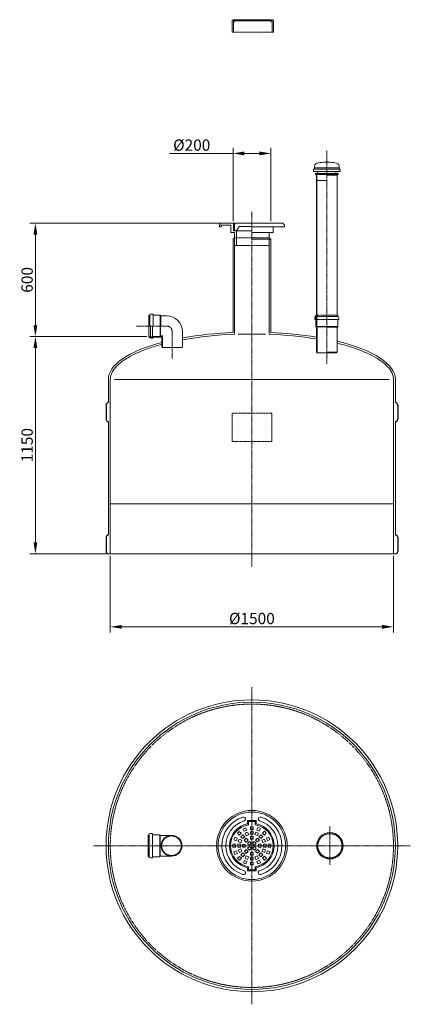
# Model space of a CAD drawing. Units: millimetres. Extents: x -9652 to -7583, y -10727 to -5515.
import ezdxf

# ---------------------------------------------------------------- set-up
doc = ezdxf.new("R2010")
doc.units = ezdxf.units.MM
doc.header["$MEASUREMENT"] = 0
doc.linetypes.add('CENTER2', pattern=[28.575, 19.05, -3.175, 3.175, -3.175])
doc.linetypes.add('DASHED', pattern=[0.75, 0.5, -0.25])
doc.layers.add('katkend', color=1, linetype='DASHED')
doc.layers.add('mõõde', color=7, linetype='Continuous')
doc.styles.get("Standard").update_dxf_attribs({"font": 'romans.shx'})
doc.dimstyles.new('ISO_1-30', dxfattribs={"dimscale": 20, "dimtxt": 2.5, "dimasz": 3, "dimexe": 1.5, "dimexo": 0.5, "dimgap": 0.7, "dimtad": 1, "dimdec": 0, "dimdsep": 46, "dimtxsty": 'Standard', "dimcen": 2, "dimclrd": 1, "dimclre": 1, "dimadec": 0, "dimazin": 0, "dimtfac": 0.666667, "dimtdec": 0, "dimtmove": 0, "dimatfit": 3, "dimfxl": 1, "dimtolj": 1, "dimtzin": 0, "dimarcsym": 0})

# ---------------------------------------------------------------- blocks, each defined once
blk = doc.blocks.new('A$C3EAE1CD5')
at = {"lineweight": 20}
for p, q in [((2.8, 66.9), (0, 64)), ((0, 64), (0, 0)), ((2.8, 66.9), (215.2, 66.9)), ((7.8, 60.2), (6.7, 59.1)), ((6.7, 59.1), (6.7, 0)), ((7.8, 60.2), (210.2, 60.2)), ((14, 60.2), (9, 55.2)), ((17, 60.2), (201, 60.2)), ((204, 60.2), (209, 55.2)), ((210.2, 60.2), (211.3, 59.1)), ((211.3, 59.1), (211.3, 0)), ((215.2, 66.9), (218, 64)), ((218, 64), (218, 0)), ((0, 0), (9, 0)), ((218, 0), (209, 0))]:
    blk.add_line(p, q, dxfattribs=at)
at = {"layer": 'katkend', "lineweight": 20, "ltscale": 2}
blk.add_line((9, 0), (209, 0), dxfattribs=at)
blk = doc.blocks.new('A$C2D7303D9')
at = {"color": 1, "linetype": 'CENTER2', "lineweight": 20, "ltscale": 0.3}
for p, q in [((839.2, 1678.5), (839.2, 0)), ((1252.5, 737.9), (1252.5, 940.6)), ((0, 839.2), (1678.5, 839.2))]:
    blk.add_line(p, q, dxfattribs=at)
at = {"lineweight": 9}
for p, q in [((816.4, 972.7), (862.1, 972.7)), ((816.4, 955.2), (816.4, 972.7)), ((822, 967.1), (856.5, 967.1)), ((822, 950.5), (822, 967.1)), ((831.7, 940.1), (846, 940.1)), ((831.7, 925.8), (831.7, 940.1)), ((846, 940.1), (846, 925.8)), ((856.5, 950.5), (856.5, 967.1)), ((862.1, 955.2), (862.1, 972.7)), ((762.6, 905.2), (772.7, 915.3)), ((772.7, 895.1), (762.6, 905.2)), ((772.7, 915.3), (782.8, 905.2)), ((782.8, 905.2), (772.7, 895.1)), ((780.8, 887), (790.9, 897.1)), ((790.9, 876.8), (780.8, 887)), ((790.9, 897.1), (801.1, 887)), ((801.1, 887), (790.9, 876.8)), ((793.6, 929.5), (806.9, 935)), ((799.1, 916.3), (793.6, 929.5)), ((812.4, 921.8), (799.1, 916.3)), ((803.5, 905.7), (816.8, 911.2)), ((809, 892.5), (803.5, 905.7)), ((806.9, 935), (812.4, 921.8)), ((822.2, 898), (809, 892.5)), ((816.8, 911.2), (822.2, 898)), ((846, 925.8), (831.7, 925.8)), ((831.7, 914.3), (846, 914.3)), ((831.7, 900), (831.7, 914.3)), ((846, 900), (831.7, 900)), ((831.7, 888.5), (846, 888.5)), ((831.7, 874.2), (831.7, 888.5)), ((846, 914.3), (846, 900)), ((846, 888.5), (846, 874.2)), ((855.5, 898.3), (861, 911.5)), ((868.7, 892.8), (855.5, 898.3)), ((861, 911.5), (874.2, 906)), ((865.4, 922.1), (870.8, 935.3)), ((878.6, 916.6), (865.4, 922.1)), ((874.2, 906), (868.7, 892.8)), ((870.8, 935.3), (884.1, 929.8)), ((876.8, 887.6), (887, 897.7)), ((887, 877.4), (876.8, 887.6)), ((884.1, 929.8), (878.6, 916.6)), ((887, 897.7), (897.1, 887.6)), ((897.1, 887.6), (887, 877.4)), ((895.1, 905.8), (905.2, 915.9)), ((905.2, 895.7), (895.1, 905.8)), ((905.2, 915.9), (915.3, 905.8)), ((915.3, 905.8), (905.2, 895.7)), ((752.7, 846.8), (738.4, 846.8)), ((738.4, 846.8), (738.4, 832.5)), ((743.2, 870.8), (748.6, 884.1)), ((756.4, 865.4), (743.2, 870.8)), ((748.6, 884.1), (761.9, 878.6)), ((752.7, 832.5), (752.7, 846.8)), ((761.9, 878.6), (756.4, 865.4)), ((764.2, 846.8), (764.2, 832.5)), ((778.5, 846.8), (764.2, 846.8)), ((767, 861), (772.5, 874.2)), ((780.2, 855.5), (767, 861)), ((772.5, 874.2), (785.7, 868.7)), ((778.5, 832.5), (778.5, 846.8)), ((785.7, 868.7), (780.2, 855.5)), ((790, 831.7), (790, 846)), ((790, 846), (804.3, 846)), ((799, 868.7), (809.2, 878.9)), ((809.2, 858.6), (799, 868.7)), ((804.3, 846), (804.3, 831.7)), ((809.2, 878.9), (819.3, 868.7)), ((819.3, 868.7), (809.2, 858.6)), ((815.9, 851.9), (826, 862)), ((826, 841.7), (815.9, 851.9)), ((816.5, 826), (826.6, 836.2)), ((826, 862), (836.2, 851.9)), ((836.2, 851.9), (826, 841.7)), ((826.6, 836.2), (836.7, 826)), ((846, 874.2), (831.7, 874.2)), ((841.7, 852.5), (851.9, 862.6)), ((851.9, 842.3), (841.7, 852.5)), ((842.3, 826.6), (852.5, 836.7)), ((851.9, 862.6), (862, 852.5)), ((862, 852.5), (851.9, 842.3)), ((852.5, 836.7), (862.6, 826.6)), ((858.6, 869.3), (868.7, 879.5)), ((868.7, 859.2), (858.6, 869.3)), ((868.7, 879.5), (878.9, 869.3)), ((878.9, 869.3), (868.7, 859.2)), ((874.2, 832.5), (874.2, 846.8)), ((874.2, 846.8), (888.5, 846.8)), ((888.5, 846.8), (888.5, 832.5)), ((892.5, 869.5), (905.7, 875)), ((898, 856.2), (892.5, 869.5)), ((911.2, 861.7), (898, 856.2)), ((900, 832.5), (900, 846.8)), ((900, 846.8), (914.3, 846.8)), ((905.7, 875), (911.2, 861.7)), ((914.3, 846.8), (914.3, 832.5)), ((916.3, 879.4), (929.5, 884.8)), ((921.8, 866.1), (916.3, 879.4)), ((935, 871.6), (921.8, 866.1)), ((925.8, 832.5), (925.8, 846.8)), ((925.8, 846.8), (940.1, 846.8)), ((929.5, 884.8), (935, 871.6)), ((940.1, 846.8), (940.1, 832.5)), ((738.4, 832.5), (752.7, 832.5)), ((743.5, 806.9), (756.7, 812.4)), ((749, 793.6), (743.5, 806.9)), ((762.2, 799.1), (749, 793.6)), ((756.7, 812.4), (762.2, 799.1)), ((763.1, 772.7), (773.3, 782.8)), ((764.2, 832.5), (778.5, 832.5)), ((767.3, 816.8), (780.5, 822.2)), ((772.8, 803.5), (767.3, 816.8)), ((786, 809), (772.8, 803.5)), ((773.3, 782.8), (783.4, 772.7)), ((780.5, 822.2), (786, 809)), ((790.9, 801.6), (780.8, 791.5)), ((780.8, 791.5), (790.9, 781.4)), ((804.3, 831.7), (790, 831.7)), ((801.1, 791.5), (790.9, 801.6)), ((790.9, 781.4), (801.1, 791.5)), ((799.6, 809.2), (809.7, 819.3)), ((809.7, 799), (799.6, 809.2)), ((809, 786), (803.5, 772.8)), ((822.2, 780.5), (809, 786)), ((809.7, 819.3), (819.9, 809.2)), ((819.9, 809.2), (809.7, 799)), ((826.6, 815.9), (816.5, 826)), ((836.7, 826), (826.6, 815.9)), ((832.5, 804.3), (846.8, 804.3)), ((832.5, 790), (832.5, 804.3)), ((846.8, 790), (832.5, 790)), ((852.5, 816.5), (842.3, 826.6)), ((846.8, 804.3), (846.8, 790)), ((862.6, 826.6), (852.5, 816.5)), ((868.7, 785.7), (855.5, 780.2)), ((859.2, 809.7), (869.3, 819.9)), ((869.3, 799.6), (859.2, 809.7)), ((874.2, 772.5), (868.7, 785.7)), ((869.3, 819.9), (879.5, 809.7)), ((879.5, 809.7), (869.3, 799.6)), ((888.5, 832.5), (874.2, 832.5)), ((887, 801.1), (876.8, 790.9)), ((876.8, 790.9), (887, 780.8)), ((897.1, 790.9), (887, 801.1)), ((887, 780.8), (897.1, 790.9)), ((892.8, 809.8), (898.3, 823)), ((906, 804.3), (892.8, 809.8)), ((895.7, 773.3), (905.8, 783.4)), ((898.3, 823), (911.5, 817.5)), ((914.3, 832.5), (900, 832.5)), ((905.8, 783.4), (915.9, 773.3)), ((911.5, 817.5), (906, 804.3)), ((916.6, 799.9), (922.1, 813.1)), ((929.8, 794.4), (916.6, 799.9)), ((922.1, 813.1), (935.3, 807.6)), ((940.1, 832.5), (925.8, 832.5)), ((935.3, 807.6), (929.8, 794.4)), ((773.3, 762.6), (763.1, 772.7)), ((783.4, 772.7), (773.3, 762.6)), ((794.4, 748.6), (799.9, 761.9)), ((807.6, 743.2), (794.4, 748.6)), ((799.9, 761.9), (813.1, 756.4)), ((803.5, 772.8), (816.8, 767.3)), ((813.1, 756.4), (807.6, 743.2)), ((816.8, 767.3), (822.2, 780.5)), ((846, 778.5), (831.7, 778.5)), ((831.7, 778.5), (831.7, 764.2)), ((831.7, 764.2), (846, 764.2)), ((832.5, 752.7), (846.8, 752.7)), ((832.5, 738.4), (832.5, 752.7)), ((846.8, 738.4), (832.5, 738.4)), ((846, 764.2), (846, 778.5)), ((846.8, 752.7), (846.8, 738.4)), ((855.5, 780.2), (861, 767)), ((861, 767), (874.2, 772.5)), ((866.1, 756.7), (879.4, 762.2)), ((871.6, 743.5), (866.1, 756.7)), ((884.8, 749), (871.6, 743.5)), ((879.4, 762.2), (884.8, 749)), ((905.8, 763.1), (895.7, 773.3)), ((915.9, 773.3), (905.8, 763.1)), ((816.4, 723.3), (816.4, 705.8)), ((816.4, 705.8), (862.1, 705.8)), ((822, 728), (822, 711.4)), ((822, 711.4), (856.5, 711.4)), ((856.5, 728), (856.5, 711.4)), ((862.1, 723.3), (862.1, 705.8))]:
    blk.add_line(p, q, dxfattribs=at)
at = {"lineweight": 20, "ltscale": 3}
for p, q in [((289.8, 839.4), (289.8, 897.6)), ((289.8, 897.6), (295.8, 897.6)), ((295.8, 839.4), (295.8, 898.6)), ((300.6, 903.4), (310.8, 903.4)), ((312.3, 901.9), (310.8, 903.4)), ((312.3, 839.4), (312.3, 901.9)), ((312.3, 897.6), (351.3, 897.6)), ((351.3, 897.6), (351.3, 839.4)), ((353.3, 894.4), (351.3, 897.6)), ((353.3, 894.4), (353.3, 839.4)), ((412.8, 894.4), (353.3, 894.4)), ((289.8, 839.4), (289.8, 781.2)), ((295.8, 839.4), (295.8, 780.2)), ((312.3, 839.4), (312.3, 776.9)), ((351.3, 781.2), (351.3, 839.4)), ((353.3, 784.4), (353.3, 839.4)), ((353.3, 784.4), (351.3, 781.2)), ((412.8, 784.4), (353.3, 784.4)), ((289.8, 781.2), (295.8, 781.2)), ((300.6, 775.4), (310.8, 775.4)), ((312.3, 776.9), (310.8, 775.4)), ((312.3, 781.2), (351.3, 781.2))]:
    blk.add_line(p, q, dxfattribs=at)
at = {"lineweight": 20}
blk.add_circle((839.2, 839.2), 772.5, dxfattribs=at)
at = {"lineweight": 13}
for radius in [187, 178.7]:
    blk.add_circle((839.2, 839.2), radius, dxfattribs=at)
at = {"lineweight": 20}
for centre, radius, start, end in [((839.2, 839.2), 760, 0, 180), ((1252.5, 839.2), 70, 360, 180), ((839.2, 839.2), 760, 180, 0), ((1252.5, 839.2), 70, 180, 0)]:
    blk.add_arc(centre, radius, start, end, dxfattribs=at)
at = {"lineweight": 13}
for centre, radius, start, end in [((839.1, 839.3), 158.8, 107.4413, 252.5587), ((795.3, 981.2), 10.3, 288.201, 112.1428), ((883.1, 981.2), 10.3, 67.8572, 251.799), ((839.4, 839.3), 158.8, 287.4413, 72.5587), ((839.2, 839.2), 138.2, 107.0901, 252.9056), ((839.3, 839.2), 138.2, 287.0944, 72.9099), ((795.3, 697.3), 10.3, 247.8572, 71.799), ((883.1, 697.3), 10.3, 108.201, 292.1428)]:
    blk.add_arc(centre, radius, start, end, dxfattribs=at)
at = {"lineweight": 9}
for radius, start, end in [(118.2, 101.1593, 258.8407), (112.6, 98.8135, 261.1865), (112.6, 278.8135, 81.1865), (118.2, 281.1593, 78.8407)]:
    blk.add_arc((839.2, 839.2), radius, start, end, dxfattribs=at)
at = {"lineweight": 20, "ltscale": 3}
for centre, radius, start, end in [((300.6, 898.6), 4.8, 90, 180), ((413.6, 839.4), 55, 0.8741, 90.8103), ((413.6, 839.4), 55, 269.1897, 359.1259), ((300.6, 780.2), 4.8, 180, 270)]:
    blk.add_arc(centre, radius, start, end, dxfattribs=at)
at = {"lineweight": 18}
for start, end in [(0, 180), (180, 0)]:
    blk.add_arc((1252.5, 839.2), 65.3, start, end, dxfattribs=at)
at = {"layer": 'katkend', "lineweight": 20, "ltscale": 3}
for start, end in [(0, 180), (180, 0)]:
    blk.add_arc((839.2, 839.2), 750, start, end, dxfattribs=at)
at = {"layer": 'katkend', "lineweight": 15}
for radius, start, end in [(55, 88.8374, 180), (51.8, 360, 180), (55, 180, 271.1626), (51.8, 180, 360)]:
    blk.add_arc((413.6, 839.4), radius, start, end, dxfattribs=at)
at = {"layer": 'katkend', "lineweight": 18}
for start, end in [(360, 180), (180, 0)]:
    blk.add_arc((1252.5, 839.2), 64, start, end, dxfattribs=at)
blk = doc.blocks.new('*D131')
at = {"layer": 'Defpoints', "color": 0, "lineweight": 20, "transparency": 16777216}
for p in [(-9568.9, -6592.1), (-8522.3, -6592.1), (-9323.9, -7192)]:
    blk.add_point(p, dxfattribs=at)
at = {"layer": 'mõõde', "color": 1, "lineweight": -2, "transparency": 16777216}
for p, q in [((-8532.3, -6592.1), (-9598.9, -6592.1)), ((-9568.9, -7132), (-9568.9, -6652.1)), ((-9333.9, -7192), (-9598.9, -7192))]:
    blk.add_line(p, q, dxfattribs=at)
at = {"layer": 'mõõde', "color": 1, "lineweight": 20, "transparency": 16777216}
for points in [[(-9578.9, -6652.1), (-9558.9, -6652.1), (-9568.9, -6592.1)], [(-9578.9, -7132), (-9558.9, -7132), (-9568.9, -7192)]]:
    blk.add_solid(points, dxfattribs=at)
at = {"layer": 'mõõde', "color": 0, "lineweight": 20, "transparency": 16777216, "insert": (-9612.9, -6892.1), "char_height": 60, "attachment_point": 5, "rotation": 90}
blk.add_mtext('\\A1;600', dxfattribs=at)
blk = doc.blocks.new('*D132')
at = {"layer": 'Defpoints', "color": 0, "lineweight": 20, "transparency": 16777216}
for p in [(-8968.3, -7192), (-9568.9, -8342.1), (-9182.3, -8342.1)]:
    blk.add_point(p, dxfattribs=at)
at = {"layer": 'mõõde', "color": 1, "lineweight": -2, "transparency": 16777216}
for p, q in [((-8978.3, -7192), (-9598.9, -7192)), ((-9568.9, -7252), (-9568.9, -8282.1)), ((-9192.3, -8342.1), (-9598.9, -8342.1))]:
    blk.add_line(p, q, dxfattribs=at)
at = {"layer": 'mõõde', "color": 1, "lineweight": 20, "transparency": 16777216}
for points in [[(-9578.9, -7252), (-9558.9, -7252), (-9568.9, -7192)], [(-9578.9, -8282.1), (-9558.9, -8282.1), (-9568.9, -8342.1)]]:
    blk.add_solid(points, dxfattribs=at)
at = {"layer": 'mõõde', "color": 0, "lineweight": 20, "transparency": 16777216, "insert": (-9612.9, -7767.1), "char_height": 60, "attachment_point": 5, "rotation": 90}
blk.add_mtext('\\A1;1150', dxfattribs=at)
blk = doc.blocks.new('*D133')
at = {"layer": 'Defpoints', "color": 0, "lineweight": 20, "transparency": 16777216}
for p in [(-9172.3, -8342.1), (-7672.3, -8342.1), (-7672.3, -8728.7)]:
    blk.add_point(p, dxfattribs=at)
at = {"layer": 'mõõde', "color": 1, "lineweight": -2, "transparency": 16777216}
for p, q in [((-9172.3, -8352.1), (-9172.3, -8758.7)), ((-7672.3, -8352.1), (-7672.3, -8758.7)), ((-9112.3, -8728.7), (-7732.3, -8728.7))]:
    blk.add_line(p, q, dxfattribs=at)
at = {"layer": 'mõõde', "color": 1, "lineweight": 20, "transparency": 16777216}
for points in [[(-9112.3, -8718.7), (-9112.3, -8738.7), (-9172.3, -8728.7)], [(-7732.3, -8718.7), (-7732.3, -8738.7), (-7672.3, -8728.7)]]:
    blk.add_solid(points, dxfattribs=at)
at = {"layer": 'mõõde', "color": 0, "lineweight": 20, "transparency": 16777216, "insert": (-8422.3, -8684.7), "char_height": 60, "attachment_point": 5}
blk.add_mtext('\\A1;%%c1500', dxfattribs=at)
blk = doc.blocks.new('*D134')
at = {"layer": 'Defpoints', "color": 0, "lineweight": 20, "transparency": 16777216}
for p in [(-8322.3, -6222.7), (-8522.3, -6592.1), (-8322.3, -6592.1)]:
    blk.add_point(p, dxfattribs=at)
at = {"layer": 'mõõde', "color": 1, "lineweight": -2, "transparency": 16777216}
for p, q in [((-8522.3, -6582.1), (-8522.3, -6192.7)), ((-8322.3, -6582.1), (-8322.3, -6192.7)), ((-8522.3, -6222.7), (-8859.2, -6222.7)), ((-8382.3, -6222.7), (-8462.3, -6222.7))]:
    blk.add_line(p, q, dxfattribs=at)
at = {"layer": 'mõõde', "color": 1, "lineweight": 20, "transparency": 16777216}
for points in [[(-8462.3, -6212.7), (-8462.3, -6232.7), (-8522.3, -6222.7)], [(-8382.3, -6212.7), (-8382.3, -6232.7), (-8322.3, -6222.7)]]:
    blk.add_solid(points, dxfattribs=at)
at = {"layer": 'mõõde', "color": 0, "lineweight": 20, "transparency": 16777216, "insert": (-8740.9, -6178.7), "char_height": 60, "attachment_point": 5}
blk.add_mtext('\\A1;%%c200', dxfattribs=at)
blk = doc.blocks.new('A$C47122B4C')
blk.add_line((0, 87.5), (0, 12.5))
for centre, start, end in [((12.5, 87.5), 90, 180), ((12.5, 12.5), 180, 270)]:
    blk.add_arc(centre, 12.5, start, end)
blk = doc.blocks.new('A$C1B7A5F10')
blk.add_line((12.5, 87.5), (12.5, 12.5))
for centre, start, end in [((0, 87.5), 360, 90), ((0, 12.5), 270, 0)]:
    blk.add_arc(centre, 12.5, start, end)
blk = doc.blocks.new('A$C6CFD0289')
at = {"color": 1, "linetype": 'CENTER2', "lineweight": 20, "ltscale": 0.3}
for p, q in [((1617.4, 2549.3), (1617.4, 1421.7)), ((1220.6, 2225.9), (1220.6, 349.8)), ((610.2, 1621.6), (769.3, 1621.6)), ((798.4, 1592.5), (798.4, 1449.7))]:
    blk.add_line(p, q, dxfattribs=at)
at = {"lineweight": 20}
for p, q in [((1547.4, 2449.2), (1550.5, 2452.2)), ((1550.5, 2457.2), (1552.2, 2458.9)), ((1550.5, 2452.2), (1550.5, 2457.2)), ((1684.4, 2452.2), (1550.5, 2452.2)), ((1682.7, 2458.9), (1552.2, 2458.9)), ((1684.4, 2457.2), (1682.7, 2458.9)), ((1684.4, 2452.2), (1684.4, 2457.2)), ((1687.4, 2449.2), (1684.4, 2452.2)), ((1547.4, 2439.9), (1547.4, 2449.2)), ((1687.4, 2439.9), (1547.4, 2439.9)), ((1677.4, 2429.9), (1557.4, 2429.9)), ((1557.4, 2429.9), (1557.4, 2424.9)), ((1677.4, 2424.9), (1557.4, 2424.9)), ((1562.4, 2421.5), (1564.4, 2424.9)), ((1562.4, 1619.3), (1562.4, 2421.5)), ((1564.4, 1619.5), (1564.4, 2424.9)), ((1564.4, 2424.9), (1617.4, 2424.9)), ((1569.5, 2429.9), (1569.5, 2439.9)), ((1670.5, 2424.9), (1617.4, 2424.9)), ((1617.4, 2421.5), (1672.4, 2421.5)), ((1665.4, 2429.9), (1665.4, 2439.9)), ((1672.4, 2421.5), (1670.5, 2424.9)), ((1672.4, 1679.1), (1672.4, 2421.5)), ((1677.4, 2429.9), (1677.4, 2424.9)), ((1687.4, 2439.9), (1687.4, 2449.2)), ((1564.4, 2392.1), (1617.4, 2392.1)), ((1564.4, 2392.1), (1617.4, 2392.1)), ((1055.9, 2166.5), (1048.6, 2156.5)), ((1048.6, 2146.5), (1048.6, 2156.5)), ((1058.6, 2146.5), (1048.6, 2146.5)), ((1128.6, 2166.5), (1055.9, 2166.5)), ((1061, 2156.5), (1058.6, 2153.2)), ((1058.6, 2146.5), (1058.6, 2153.2)), ((1108.6, 2156.5), (1061, 2156.5)), ((1108.6, 2116.5), (1108.6, 2156.5)), ((1123.6, 2126.5), (1123.6, 2166.5)), ((1220.6, 2166.5), (1128.6, 2166.5)), ((1128.6, 2166.5), (1128.6, 2126.5)), ((1128.6, 2166.5), (1128.6, 2126.5)), ((1152.5, 2149.5), (1139.7, 2126.5)), ((1152.5, 2149.5), (1139.7, 2126.5)), ((1220.6, 2149.5), (1152.5, 2149.5)), ((1220.6, 2166.5), (1385.2, 2166.5)), ((1392.6, 2146.5), (1220.6, 2146.5)), ((1332.6, 2116.5), (1332.6, 2146.5)), ((1385.2, 2166.5), (1392.6, 2156.5)), ((1392.6, 2146.5), (1392.6, 2156.5)), ((1108.6, 2116.5), (1128.6, 2116.5)), ((1120.6, 2082.8), (1128.4, 2089.9)), ((1123.6, 2126.5), (1139.7, 2126.5)), ((1128.4, 2089.9), (1128.6, 2089.9)), ((1128.6, 2126.5), (1139.7, 2126.5)), ((1128.6, 2116.5), (1128.6, 2048.5)), ((1128.6, 2089.9), (1128.6, 1578.8)), ((1220.6, 2126.5), (1138.6, 2126.5)), ((1138.6, 2126.5), (1138.6, 2048.5)), ((1220.6, 2116.5), (1322.6, 2116.5)), ((1312.6, 2116.5), (1312.6, 2089.9)), ((1320.6, 2082.8), (1312.7, 2089.9)), ((1322.6, 2116.5), (1332.6, 2116.5)), ((1120.6, 2082.8), (1120.6, 1588.1)), ((1128.6, 2048.5), (1220.6, 2048.5)), ((1128.6, 2048.5), (1138.6, 2048.5)), ((1312.6, 2082.8), (1312.6, 1578.8)), ((1320.6, 2082.8), (1320.6, 1588.1)), ((674.6, 1621.6), (674.6, 1679.8)), ((674.6, 1679.8), (680.6, 1679.8)), ((680.6, 1621.6), (680.6, 1680.8)), ((685.4, 1685.6), (695.6, 1685.6)), ((697.1, 1684.1), (695.6, 1685.6)), ((697.1, 1621.6), (697.1, 1684.1)), ((697.1, 1679.8), (734.1, 1679.8)), ((734.1, 1679.8), (734.1, 1621.6)), ((734.1, 1679.8), (738.1, 1676.6)), ((738.1, 1676.6), (738.1, 1621.6)), ((769.3, 1676.6), (738.1, 1676.6)), ((1553.4, 1668.3), (1553.4, 1658.1)), ((1556.6, 1668.3), (1556.6, 1659.8)), ((1557.4, 1668.3), (1557.4, 1661.3)), ((1559.2, 1673.1), (1558.2, 1673.1)), ((1558.2, 1669.9), (1562.4, 1669.9)), ((1560.6, 1669.3), (1558.4, 1669.3)), ((1559.2, 1679.1), (1562.4, 1679.1)), ((1559.2, 1679.1), (1559.2, 1673.1)), ((1562.4, 1669.3), (1560.6, 1669.3)), ((1561.5, 1668.4), (1562.4, 1660.7)), ((1562.4, 1679.1), (1562.4, 1669.9)), ((1617.4, 1679.1), (1675.6, 1679.1)), ((1617.4, 1673.1), (1676.6, 1673.1)), ((1675.6, 1679.1), (1675.6, 1673.1)), ((1681.4, 1668.3), (1681.4, 1658.1)), ((674.6, 1566.6), (674.6, 1621.6)), ((683.8, 1566.6), (683.8, 1621.6)), ((684.4, 1566.6), (684.4, 1621.6)), ((693.4, 1566.6), (693.4, 1621.6)), ((693.9, 1566.6), (693.9, 1621.6)), ((734.3, 1621.6), (734.3, 1566.6)), ((736.3, 1621.6), (736.3, 1569.8)), ((1554.9, 1656.6), (1553.4, 1658.1)), ((1556.2, 1656.6), (1554.9, 1656.6)), ((1556.2, 1657.6), (1556.2, 1656.6)), ((1557.2, 1657.6), (1556.2, 1657.6)), ((1556.6, 1659.8), (1562.4, 1659.8)), ((1557.2, 1657.6), (1557.2, 1656.6)), ((1559.2, 1656.6), (1557.2, 1656.6)), ((1560.4, 1660.3), (1558.4, 1660.3)), ((1559.2, 1656.6), (1559.2, 1617.6)), ((1562.4, 1615.6), (1559.2, 1617.6)), ((1562, 1660.3), (1561.4, 1661.9)), ((1561.4, 1661.9), (1561.4, 1661.3)), ((1562.4, 1660.7), (1562, 1660.3)), ((1562.4, 1660.3), (1562, 1660.3)), ((1562.4, 1656.2), (1562.4, 1619.3)), ((1565.6, 1617.3), (1562.4, 1619.3)), ((1617.4, 1619.5), (1564.4, 1619.5)), ((1565.6, 1481.1), (1565.6, 1617.3)), ((1617.4, 1617.3), (1565.6, 1617.3)), ((1617.4, 1656.6), (1679.9, 1656.6)), ((1675.6, 1619.5), (1617.4, 1619.5)), ((1675.6, 1619.5), (1672.4, 1615.6)), ((1675.6, 1656.6), (1675.6, 1619.5)), ((1679.9, 1656.6), (1681.4, 1658.1)), ((674.6, 1566.6), (683.8, 1566.6)), ((674.6, 1563.4), (674.6, 1566.6)), ((683.8, 1562.4), (683.8, 1566.6)), ((684.4, 1566.6), (684.4, 1564.7)), ((684.4, 1564.7), (684.4, 1562.6)), ((685.2, 1565.7), (692.9, 1566.6)), ((693.4, 1566.2), (691.7, 1565.6)), ((691.7, 1565.6), (692.4, 1565.6)), ((692.9, 1566.6), (693.4, 1566.2)), ((693.4, 1566.6), (693.4, 1566.2)), ((693.4, 1564.6), (693.4, 1562.6)), ((693.9, 1566.6), (734.3, 1566.6)), ((693.9, 1560.8), (693.9, 1566.6)), ((736.3, 1569.8), (734.3, 1566.6)), ((738.1, 1566.6), (736.1, 1563.4)), ((736.3, 1569.8), (746.6, 1569.8)), ((738.1, 1566.6), (743.4, 1566.6)), ((743.4, 1566.6), (743.4, 1512.5)), ((746.6, 1569.8), (746.6, 1509.1)), ((853.4, 1592.5), (853.4, 1512.5)), ((1562.4, 1484.5), (1562.4, 1615.6)), ((1672.4, 1615.6), (1617.4, 1615.6)), ((1672.4, 1484.5), (1672.4, 1615.6)), ((674.6, 1563.4), (680.6, 1563.4)), ((680.6, 1563.4), (680.6, 1562.4)), ((685.4, 1561.6), (692.4, 1561.6)), ((685.4, 1560.8), (693.9, 1560.8)), ((685.4, 1557.6), (695.6, 1557.6)), ((697.1, 1559.1), (695.6, 1557.6)), ((696.1, 1561.4), (696.1, 1560.4)), ((696.1, 1561.4), (697.1, 1561.4)), ((696.1, 1560.4), (697.1, 1560.4)), ((697.1, 1563.4), (736.1, 1563.4)), ((697.1, 1563.4), (697.1, 1561.4)), ((697.1, 1560.4), (697.1, 1559.1)), ((743.4, 1512.5), (745.3, 1509.1)), ((853.4, 1512.5), (851.4, 1509.1)), ((745.3, 1509.1), (851.4, 1509.1)), ((1562.4, 1484.5), (1564.4, 1481.1)), ((1564.4, 1481.1), (1617.4, 1481.1)), ((1617.4, 1484.5), (1672.4, 1484.5)), ((1670.5, 1481.1), (1617.4, 1481.1)), ((1672.4, 1484.5), (1670.5, 1481.1)), ((460.6, 1216.6), (460.6, 1339.6)), ((470.6, 416.6), (470.6, 1339.5)), ((1220.6, 1339.8), (493.6, 1339.8)), ((1220.6, 1339.8), (1947.5, 1339.8)), ((1970.6, 416.6), (1970.6, 1339.7)), ((1980.6, 1216.6), (1980.6, 1339.6)), ((460.6, 516.6), (460.6, 1116.6)), ((1980.6, 516.6), (1980.6, 1116.6))]:
    blk.add_line(p, q, dxfattribs=at)
at = {"lineweight": 18}
for p, q in [((1312.7, 2089.9), (1220.6, 2089.9)), ((1320.6, 2082.8), (1220.6, 2082.8)), ((1148.1, 1578.6), (1293, 1578.6))]:
    blk.add_line(p, q, dxfattribs=at)
at = {"color": 5, "lineweight": 20}
blk.add_line((470.6, 680.8), (1970.6, 680.8), dxfattribs=at)
at = {"lineweight": 20}
blk.add_lwpolyline([(1980.6, 416.6), (460.6, 416.6)], dxfattribs=at)
blk.add_lwpolyline([(1980.6, 416.6), (460.6, 416.6)], dxfattribs=at)
for centre, radius, start, end in [((685.4, 1680.8), 4.8, 90, 180), ((769.3, 1592.5), 84.1, 0, 90), ((1558.2, 1668.3), 4.8, 90, 180), ((1558.2, 1668.3), 1.6, 90, 180), ((1558.4, 1668.3), 1, 90, 180), ((1560.6, 1668.3), 1, 6.6405, 90), ((1676.6, 1668.3), 4.8, 0, 90), ((1558.4, 1661.3), 1, 180, 270), ((1560.4, 1661.3), 1, 270, 0), ((685.4, 1564.7), 1, 96.6405, 180), ((692.4, 1564.6), 1, 0, 90), ((1193.9, -372.5), 1962, 92.1413, 99.9938), ((1204.3, -446.9), 2027.1, 92.1409, 99.9687), ((1232.6, -498.8), 2079.1, 80.871, 87.7954), ((1244.6, -405.9), 1995.4, 80.8339, 87.8177), ((685.4, 1562.4), 4.8, 180, 270), ((685.4, 1562.4), 1.6, 180, 270), ((685.4, 1562.6), 1, 180, 270), ((692.4, 1562.6), 1, 270, 0)]:
    blk.add_arc(centre, radius, start, end, dxfattribs=at)
at = {"color": 1, "linetype": 'CENTER2', "lineweight": 20}
blk.add_arc((769.3, 1592.5), 29.1, 0, 90, dxfattribs=at)
at = {"lineweight": 20}
for centre, start_param, end_param in [((1210.6, 1339.6), 2.243255, 3.141593), ((1230.6, 1339.6), 0, 0.940748)]:
    blk.add_ellipse(centre, major_axis=(750, 0), ratio=0.33375, start_param=start_param, end_param=end_param, dxfattribs=at)
for points in [[(1552.2, 2458.9), (1554.1, 2475.5), (1581.7, 2487.7), (1617.4, 2489.9)], [(1682.7, 2458.9), (1680.8, 2475.5), (1653.2, 2487.7), (1617.4, 2489.9)]]:
    blk.add_spline(points, degree=3, dxfattribs=at)
at = {"lineweight": 20, "ltscale": 3}
for points in [[(470.6, 1339.5), (470.6, 1340.3), (470.6, 1341), (470.8, 1347.7), (471.7, 1353.7), (474.9, 1365.6), (477.3, 1371.6), (483.6, 1383.8), (487.5, 1389.8), (496.9, 1402), (502.4, 1408.1), (514.9, 1420.3), (522, 1426.3), (537.7, 1438.2), (546.3, 1444.1), (569.8, 1458.7), (585.7, 1467.2), (620.7, 1483.7), (639.8, 1491.6), (680.7, 1506.5), (702.6, 1513.6), (743.4, 1525.1), (743.4, 1524.9), (743.4, 1524.9), (743.4, 1524.9), (743.4, 1524.9), (743.4, 1524.9), (743.4, 1524.9), (743.4, 1524.9), (743.4, 1524.9), (743.4, 1524.9), (743.4, 1524.9)], [(1970.6, 1339.5), (1970.6, 1340.3), (1970.5, 1341), (1970.4, 1347.7), (1969.5, 1353.7), (1966.2, 1365.6), (1963.8, 1371.6), (1957.6, 1383.8), (1953.6, 1389.8), (1944.2, 1402), (1938.7, 1408.1), (1926.2, 1420.3), (1919.1, 1426.3), (1903.4, 1438.2), (1894.8, 1444.1), (1871.3, 1458.7), (1855.4, 1467.2), (1820.4, 1483.7), (1801.4, 1491.6), (1760.4, 1506.5), (1738.5, 1513.6), (1692.2, 1526.8), (1672.4, 1531.6), (1672.4, 1531.4), (1672.4, 1531.5), (1672.4, 1531.5), (1672.4, 1531.5), (1672.4, 1531.5), (1672.4, 1531.5), (1672.4, 1531.5), (1672.4, 1531.5), (1672.4, 1531.5)]]:
    blk.add_open_spline(points, degree=3, knots=[3.140998, 3.140998, 3.140998, 3.140998, 3.151376, 3.151376, 3.232133, 3.232133, 3.312891, 3.312891, 3.393649, 3.393649, 3.474406, 3.474406, 3.555164, 3.555164, 3.635922, 3.635922, 3.758859, 3.758859, 3.881796, 3.881796, 4.004734, 4.004734, 4.127671, 4.127671, 4.250608, 4.250608, 4.373546, 4.373546, 4.496483, 4.496483, 4.570197, 4.570197, 4.570197, 4.570197], dxfattribs=at)
at = {"layer": 'katkend', "lineweight": 20, "ltscale": 2}
for p, q in [((1128.6, 2089.9), (1220.6, 2089.9)), ((1212.6, 2048.5), (1312.6, 2048.5)), ((1564.4, 1679.1), (1617.4, 1679.1)), ((1564.4, 1673.1), (1617.4, 1673.1)), ((1564.4, 1656.6), (1617.4, 1656.6))]:
    blk.add_line(p, q, dxfattribs=at)
at = {"layer": 'katkend', "lineweight": 20, "ltscale": 3}
blk.add_lwpolyline([(1115.6, 1010.8), (1325.6, 1010.8), (1325.6, 1160.8), (1115.6, 1160.8)], close=True, dxfattribs=at)
at = {"color": 3, "lineweight": 20}
for name, p in [('A$C47122B4C', (448.1, 1116.6)), ('A$C1B7A5F10', (1980.6, 1116.6)), ('A$C47122B4C', (448.1, 416.6)), ('A$C1B7A5F10', (1980.6, 416.6))]:
    blk.add_blockref(name, p, dxfattribs=at)
at = {"layer": 'mõõde', "lineweight": 20}
dim = blk.add_linear_dim(base=(1320.6, 2536), p1=(1120.6, 2166.5), p2=(1320.6, 2166.5), text='%%c<>', dimstyle='ISO_1-30', override={"dimtxt": 3, "dimasz": 3}, dxfattribs=at)
dim.commit()
dim.dimension.update_dxf_attribs({"geometry": '*D134', "text_midpoint": (901.9, 2536), "dimtype": 128, "insert": (9642.9, 8758.7)})
dim = blk.add_linear_dim(base=(74, 2166.5), p1=(319, 1566.6), p2=(1120.6, 2166.5), angle=90, dimstyle='ISO_1-30', override={"dimtxt": 3, "dimasz": 3}, dxfattribs=at)
dim.commit()
dim.dimension.update_dxf_attribs({"geometry": '*D131', "text_midpoint": (30, 1866.6), "insert": (9642.9, 8758.7)})
dim = blk.add_linear_dim(base=(74, 416.6), p1=(674.6, 1566.6), p2=(460.6, 416.6), angle=90, dimstyle='ISO_1-30', override={"dimtxt": 3, "dimasz": 3}, dxfattribs=at)
dim.commit()
dim.dimension.update_dxf_attribs({"geometry": '*D132', "text_midpoint": (74, 991.6), "dimtype": 128, "insert": (9642.9, 8758.7)})
dim = blk.add_linear_dim(base=(1970.6, 30), p1=(470.6, 416.6), p2=(1970.6, 416.6), text='%%c<>', dimstyle='ISO_1-30', override={"dimtxt": 3, "dimasz": 3}, dxfattribs=at)
dim.commit()
dim.dimension.update_dxf_attribs({"geometry": '*D133', "text_midpoint": (1220.6, 74), "insert": (9642.9, 8758.7)})

msp = doc.modelspace()

# ---------------------------------------------------------------- block references
at = {"lineweight": 20}
for name, p in [('A$C3EAE1CD5', (-8526.2, -5581.7)), ('A$C6CFD0289', (-9642.9, -8758.7)), ('A$C2D7303D9', (-9261.5, -10726.9))]:
    msp.add_blockref(name, p, dxfattribs=at)

doc.saveas('drawing.dxf')
